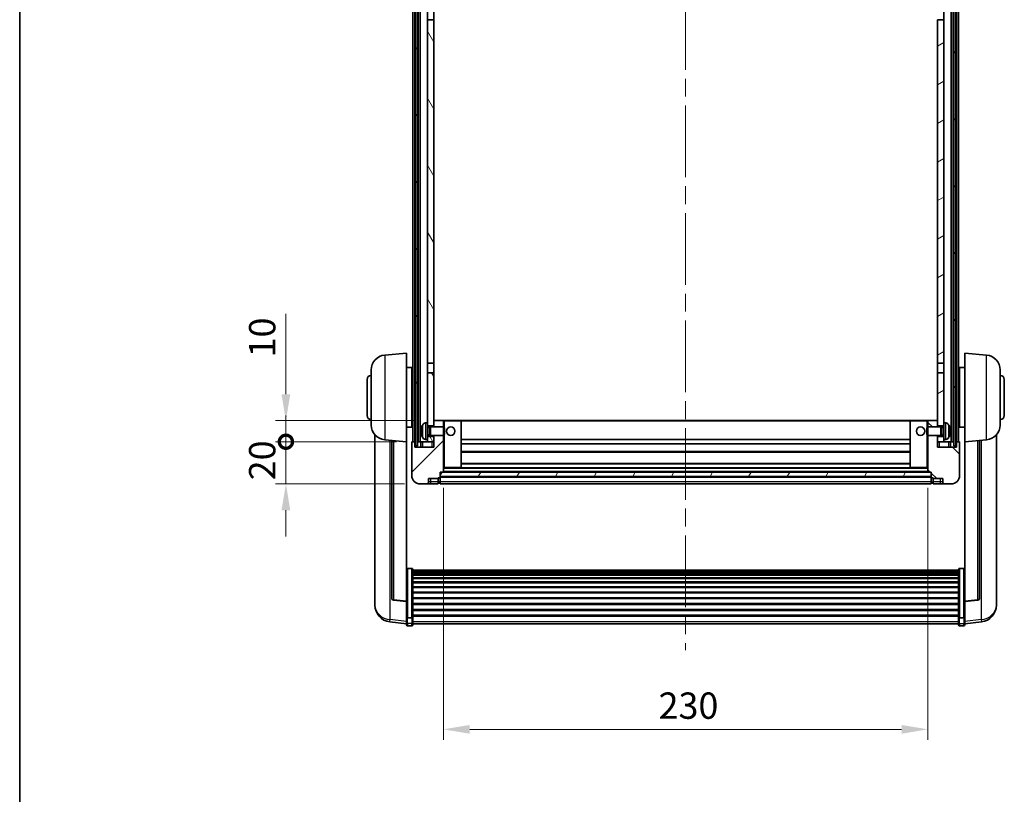
# Model space of a CAD drawing. Units: millimetres. Extents: x 0 to 9845, y 0 to 1686.
# Drawn here: x 2356 to 2823, y 852 to 1219 of the extents above; entities that cross this region are included whole.
import ezdxf

# ---------------------------------------------------------------- set-up
doc = ezdxf.new("R2010")
doc.units = ezdxf.units.MM
doc.header["$LTSCALE"] = 6
doc.linetypes.add('CHAIN', pattern=[0.3543, 0.2362, -0.0295, 0.0591, -0.0295])
doc.layers.get('Defpoints').update_dxf_attribs({"lineweight": 25})
for name, color, linetype, lineweight in [('Border (ISO)', 7, 'Continuous', 35), ('Centerline (ISO)', 131, 'Continuous', 18), ('Dimension (ISO)', 7, 'Continuous', 18), ('Hatch (ISO)', 1, 'Continuous', 18), ('Visible (ISO)', 7, 'Continuous', 35), ('Visible Narrow (ISO)', 7, 'Continuous', 25)]:
    doc.layers.add(name, color=color, linetype=linetype, lineweight=lineweight)
doc.styles.add('Note Text (TK)', font='txt')
doc.dimstyles.new('Default - Method 1b (TK)', dxfattribs={"dimscale": 6, "dimtxt": 2.5, "dimasz": 2.5, "dimexe": 1, "dimexo": 1.5, "dimgap": 1, "dimtad": 1, "dimtoh": 1, "dimrnd": 1e-08, "dimdsep": 46, "dimtxsty": 'Note Text (TK)', "dimcen": 0.09, "dimdle": 5, "dimclrd": 100, "dimclre": 100, "dimclrt": 7, "dimadec": 1, "dimazin": 1, "dimtfac": 1, "dimtmove": 0, "dimatfit": 3, "dimfxl": 1, "dimtolj": 1, "dimlwd": -1, "dimlwe": -1, "dimarcsym": 0})
pattern_1 = [(60, (2283.5, -40), (-13.74815, 7.9375), [])]

# ---------------------------------------------------------------- blocks, each defined once
blk = doc.blocks.new('図面枠 tk図枠')
at = {"layer": 'Border (ISO)'}
blk.add_line((14.5, 289), (14.5, 8), dxfattribs=at)
blk = doc.blocks.new('*D45')
at = {"layer": 'Defpoints', "color": 0}
for p in [(2557.11, 1004.56), (2787.11, 1004.56), (2787.11, 882.39)]:
    blk.add_point(p, dxfattribs=at)
at = {"layer": 'Dimension (ISO)', "color": 100}
for p, q in [((2557.11, 997.06), (2557.11, 877.39)), ((2787.11, 997.06), (2787.11, 877.39)), ((2569.61, 882.39), (2774.61, 882.39))]:
    blk.add_line(p, q, dxfattribs=at)
for points in [[(2569.61, 884.47), (2569.61, 880.31), (2557.11, 882.39)], [(2774.61, 884.47), (2774.61, 880.31), (2787.11, 882.39)]]:
    blk.add_solid(points, dxfattribs=at)
at = {"layer": 'Dimension (ISO)', "color": 7, "insert": (2659.25, 893.64), "char_height": 12.5, "attachment_point": 4, "style": 'Note Text (TK)'}
blk.add_mtext('\\A1;230', dxfattribs=at)
blk = doc.blocks.new('_DotSmall')
at = {"color": 0, "linetype": 'ByBlock', "const_width": 0.5}
blk.add_lwpolyline([(-0.0625, 0, 1), (0.0625, 0, 1)], format="xyb", close=True, dxfattribs=at)
blk = doc.blocks.new('*D58')
at = {"layer": 'Defpoints', "color": 0}
for p in [(2482.36, 1018.86), (2542.36, 1018.86), (2546.11, 998.86)]:
    blk.add_point(p, dxfattribs=at)
at = {"layer": 'Dimension (ISO)', "color": 100}
for p, q in [((2482.36, 1018.86), (2482.36, 1031.36)), ((2534.86, 1018.86), (2477.36, 1018.86)), ((2482.36, 998.86), (2482.36, 1018.86)), ((2538.61, 998.86), (2477.36, 998.86)), ((2482.36, 986.36), (2482.36, 973.86))]:
    blk.add_line(p, q, dxfattribs=at)
blk.add_solid([(2480.28, 986.36), (2484.44, 986.36), (2482.36, 998.86)], dxfattribs=at)
at = {"layer": 'Dimension (ISO)', "color": 100, "xscale": 12.5, "yscale": 12.5, "zscale": 12.5, "rotation": 270}
blk.add_blockref('_DotSmall', (2482.36, 1018.86), dxfattribs=at)
at = {"layer": 'Dimension (ISO)', "color": 7, "insert": (2471.11, 1000.55), "char_height": 12.5, "attachment_point": 4, "rotation": 90, "style": 'Note Text (TK)'}
blk.add_mtext('\\A1;20', dxfattribs=at)
blk = doc.blocks.new('*D59')
at = {"layer": 'Defpoints', "color": 0}
for p in [(2482.36, 1028.86), (2551.71, 1028.86), (2542.36, 1018.86)]:
    blk.add_point(p, dxfattribs=at)
at = {"layer": 'Dimension (ISO)', "color": 100}
for p, q in [((2482.36, 1041.36), (2482.36, 1079.48)), ((2544.21, 1028.86), (2477.36, 1028.86)), ((2482.36, 1018.86), (2482.36, 1028.86)), ((2534.86, 1018.86), (2477.36, 1018.86)), ((2482.36, 1018.86), (2482.36, 1006.36))]:
    blk.add_line(p, q, dxfattribs=at)
blk.add_solid([(2480.28, 1041.36), (2484.44, 1041.36), (2482.36, 1028.86)], dxfattribs=at)
at = {"layer": 'Dimension (ISO)', "color": 100, "xscale": 12.5, "yscale": 12.5, "zscale": 12.5, "rotation": 90}
blk.add_blockref('_DotSmall', (2482.36, 1018.86), dxfattribs=at)
at = {"layer": 'Dimension (ISO)', "color": 7, "insert": (2471.11, 1058.86), "char_height": 12.5, "attachment_point": 4, "rotation": 90, "style": 'Note Text (TK)'}
blk.add_mtext('\\A1;10', dxfattribs=at)

msp = doc.modelspace()

# ---------------------------------------------------------------- hatches: boundary and pattern name
at = {"layer": 'Hatch (ISO)'}
h = msp.add_hatch(dxfattribs=at)
h.set_pattern_fill('ANSI31', color=256, scale=127, angle=14.999978, style=0)
h.set_pattern_definition(pattern_1)
h.paths.add_polyline_path([(2799.3601, 1266.3583), (2799.3601, 1016.8583), (2800.3601, 1016.8583), (2800.3601, 1266.3583)])
h.paths.add_polyline_path([(2543.8601, 1266.3583), (2543.8601, 1016.8583), (2544.8601, 1016.8583), (2544.8601, 1266.3583)])
h = msp.add_hatch(dxfattribs=at)
h.set_pattern_fill('ANSI31', color=256, scale=127, angle=75.000175, style=0)
h.set_pattern_definition([(120.0002, (2283.5, -40), (-13.74813, -7.93754), [])])
h.paths.add_polyline_path([(2549.6101, 1021.3583), (2549.6101, 1019.8583), (2549.6101, 1018.8583), (2552.6101, 1018.8583), (2552.6101, 1021.3583)])
h.paths.add_polyline_path([(2549.6101, 1027.8583), (2549.6101, 1026.3583), (2552.6101, 1026.3583), (2552.6101, 1028.7583), (2552.6101, 1051.6083), (2549.6101, 1051.6083)])
h.paths.add_polyline_path([(2552.6101, 1219.1083), (2549.6101, 1219.1083), (2549.6101, 1056.1083), (2552.6101, 1056.1083)])
h.paths.add_polyline_path([(2549.6101, 1223.6083), (2552.6101, 1223.6083), (2552.6101, 1266.3583), (2549.6101, 1266.3583)])
h = msp.add_hatch(dxfattribs=at)
h.set_pattern_fill('ANSI31', color=256, scale=127, angle=-14.999978, style=0)
h.set_pattern_definition([(30, (2283.5, -40), (-7.9375, 13.74815), [])])
h.paths.add_polyline_path([(2794.6101, 1019.8583), (2794.6101, 1021.3583), (2791.6101, 1021.3583), (2791.6101, 1018.8583), (2794.6101, 1018.8583)])
h.paths.add_polyline_path([(2791.6101, 1223.6083), (2794.6101, 1223.6083), (2794.6101, 1266.3583), (2791.6101, 1266.3583)])
h.paths.add_polyline_path([(2794.6101, 1026.3583), (2794.6101, 1027.8583), (2794.6101, 1051.6083), (2791.6101, 1051.6083), (2791.6101, 1028.7583), (2791.6101, 1026.3583)])
h.paths.add_polyline_path([(2791.6101, 1056.1083), (2794.6101, 1056.1083), (2794.6101, 1219.1083), (2791.6101, 1219.1083)])
h = msp.add_hatch(dxfattribs=at)
h.set_pattern_fill('ANSI31', color=256, scale=127, style=0)
h.set_pattern_definition([(45, (2283.5, -40), (-11.22532, 11.22532), [])])
edge = h.paths.add_edge_path()
edge.add_line((2552.6101, 1021.8583), (2552.6101, 1021.3583))
edge.add_line((2552.6101, 1021.3583), (2552.6101, 1018.8583))
edge.add_line((2552.6101, 1018.8583), (2552.6101, 1016.3583))
edge.add_line((2552.6101, 1016.3583), (2543.6101, 1016.3583))
edge.add_line((2543.6101, 1016.3583), (2543.6101, 1018.8583))
edge.add_line((2543.6101, 1018.8583), (2542.3601, 1018.8583))
edge.add_ellipse((2542.3601, 1018.6083), major_axis=(0, 0.25), ratio=1, start_angle=0, end_angle=90)
edge.add_line((2542.1101, 1018.6083), (2542.1101, 1002.8583))
edge.add_ellipse((2546.1101, 1002.8583), major_axis=(-4, 0), ratio=1, start_angle=0, end_angle=90)
edge.add_line((2546.1101, 998.8583), (2549.1101, 998.8583))
edge.add_ellipse((2549.1101, 999.8583), major_axis=(0, -1), ratio=1, start_angle=0, end_angle=90)
edge.add_line((2550.1101, 999.8583), (2550.1101, 1001.3583))
edge.add_line((2550.1101, 1001.3583), (2554.6101, 1001.3583))
edge.add_line((2554.6101, 1001.3583), (2554.6101, 1001.6583))
edge.add_line((2554.6101, 1001.6583), (2555.3601, 1001.6583))
edge.add_ellipse((2555.3601, 1001.9083), major_axis=(0, -0.25), ratio=1, start_angle=0, end_angle=90)
edge.add_line((2555.6101, 1001.9083), (2555.6101, 1002.3583))
edge.add_line((2555.6101, 1002.3583), (2555.6101, 1004.3583))
edge.add_line((2555.6101, 1004.3583), (2555.6101, 1004.4583))
edge.add_line((2555.6101, 1004.4583), (2557.0101, 1004.4583))
edge.add_ellipse((2557.0101, 1004.5583), major_axis=(0, -0.1), ratio=1, start_angle=0, end_angle=90)
edge.add_line((2557.1101, 1004.5583), (2557.1101, 1021.8583))
edge.add_line((2557.1101, 1021.8583), (2552.6101, 1021.8583))
edge = h.paths.add_edge_path()
edge.add_ellipse((2552.7101, 1028.7583), major_axis=(0, 0.1), ratio=1, start_angle=0, end_angle=90)
edge.add_line((2552.6101, 1028.7583), (2552.6101, 1026.3583))
edge.add_line((2552.6101, 1026.3583), (2552.6101, 1025.8583))
edge.add_line((2552.6101, 1025.8583), (2557.1101, 1025.8583))
edge.add_line((2557.1101, 1025.8583), (2557.1101, 1028.7583))
edge.add_ellipse((2557.0101, 1028.7583), major_axis=(0.1, 0), ratio=1, start_angle=0, end_angle=90)
edge.add_line((2557.0101, 1028.8583), (2552.7101, 1028.8583))
h = msp.add_hatch(dxfattribs=at)
h.set_pattern_fill('ANSI31', color=256, scale=127, angle=90.00021, style=0)
h.set_pattern_definition([(135.0002, (2283.5, -40), (-11.22528, -11.22536), [])])
edge = h.paths.add_edge_path()
edge.add_line((2787.1101, 1021.8583), (2787.1101, 1004.5583))
edge.add_ellipse((2787.2101, 1004.5583), major_axis=(-0.1, 0), ratio=1, start_angle=0, end_angle=90)
edge.add_line((2787.2101, 1004.4583), (2788.6101, 1004.4583))
edge.add_line((2788.6101, 1004.4583), (2788.6101, 1004.3583))
edge.add_line((2788.6101, 1004.3583), (2788.6101, 1002.3583))
edge.add_line((2788.6101, 1002.3583), (2788.6101, 1001.9083))
edge.add_ellipse((2788.8601, 1001.9083), major_axis=(-0.25, 0), ratio=1, start_angle=0, end_angle=90)
edge.add_line((2788.8601, 1001.6583), (2789.6101, 1001.6583))
edge.add_line((2789.6101, 1001.6583), (2789.6101, 1001.3583))
edge.add_line((2789.6101, 1001.3583), (2794.1101, 1001.3583))
edge.add_line((2794.1101, 1001.3583), (2794.1101, 999.8583))
edge.add_ellipse((2795.1101, 999.8583), major_axis=(-1, 0), ratio=1, start_angle=0, end_angle=90)
edge.add_line((2795.1101, 998.8583), (2798.1101, 998.8583))
edge.add_ellipse((2798.1101, 1002.8583), major_axis=(0, -4), ratio=1, start_angle=0, end_angle=90)
edge.add_line((2802.1101, 1002.8583), (2802.1101, 1018.6083))
edge.add_ellipse((2801.8601, 1018.6083), major_axis=(0.25, 0), ratio=1, start_angle=0, end_angle=90)
edge.add_line((2801.8601, 1018.8583), (2800.6101, 1018.8583))
edge.add_line((2800.6101, 1018.8583), (2800.6101, 1016.3583))
edge.add_line((2800.6101, 1016.3583), (2791.6101, 1016.3583))
edge.add_line((2791.6101, 1016.3583), (2791.6101, 1018.8583))
edge.add_line((2791.6101, 1018.8583), (2791.6101, 1021.3583))
edge.add_line((2791.6101, 1021.3583), (2791.6101, 1021.8583))
edge.add_line((2791.6101, 1021.8583), (2787.1101, 1021.8583))
edge = h.paths.add_edge_path()
edge.add_ellipse((2791.5101, 1028.7583), major_axis=(0.1, 0), ratio=1, start_angle=0, end_angle=90)
edge.add_line((2791.5101, 1028.8583), (2787.2101, 1028.8583))
edge.add_ellipse((2787.2101, 1028.7583), major_axis=(0, 0.1), ratio=1, start_angle=0, end_angle=90)
edge.add_line((2787.1101, 1028.7583), (2787.1101, 1025.8583))
edge.add_line((2787.1101, 1025.8583), (2791.6101, 1025.8583))
edge.add_line((2791.6101, 1025.8583), (2791.6101, 1026.3583))
edge.add_line((2791.6101, 1026.3583), (2791.6101, 1028.7583))
h = msp.add_hatch(dxfattribs=at)
h.set_pattern_fill('ANSI31', color=256, scale=127, angle=14.999978, style=0)
h.set_pattern_definition(pattern_1)
h.paths.add_polyline_path([(2555.6101, 1004.3583), (2555.6101, 1002.3583), (2788.6101, 1002.3583), (2788.6101, 1004.3583)])

# ---------------------------------------------------------------- linework, layer by layer
at = {"layer": 'Centerline (ISO)', "linetype": 'CHAIN', "ltscale": 23.990969}
msp.add_line((2672.1101, 1280.3583), (2672.1101, 919.9612), dxfattribs=at)
at = {"layer": 'Visible (ISO)'}
for p, q in [((2542.6101, 1018.8583), (2542.6101, 1266.3583)), ((2543.6101, 1018.8583), (2543.6101, 1266.3583)), ((2543.8601, 1266.3583), (2543.8601, 1016.8583)), ((2544.8601, 1016.8583), (2544.8601, 1266.3583)), ((2545.1101, 1018.8583), (2545.1101, 1266.3583)), ((2546.1101, 1018.8583), (2546.1101, 1266.3583)), ((2798.1101, 1018.8583), (2798.1101, 1266.3583)), ((2799.1101, 1018.8583), (2799.1101, 1266.3583)), ((2799.3601, 1266.3583), (2799.3601, 1016.8583)), ((2800.3601, 1016.8583), (2800.3601, 1266.3583)), ((2800.6101, 1018.8583), (2800.6101, 1266.3583)), ((2801.6101, 1018.8583), (2801.6101, 1266.3583)), ((2549.6101, 1219.1083), (2549.6101, 1223.6083)), ((2552.6101, 1223.6083), (2552.6101, 1219.1083)), ((2794.6101, 1223.6083), (2794.6101, 1219.1083)), ((2552.6101, 1219.1083), (2549.6101, 1219.1083)), ((2549.6101, 1219.1083), (2549.6101, 1056.1083)), ((2552.6101, 1056.1083), (2552.6101, 1219.1083)), ((2794.6101, 1219.1083), (2791.6101, 1219.1083)), ((2791.6101, 1219.1083), (2791.6101, 1056.1083)), ((2794.6101, 1056.1083), (2794.6101, 1219.1083)), ((2529.25, 1059.9519), (2539.6101, 1060.8583)), ((2539.6101, 1060.8583), (2539.6101, 1018.8583)), ((2804.6101, 1018.8583), (2804.6101, 1060.8583)), ((2814.9702, 1059.9519), (2804.6101, 1060.8583)), ((2522.8601, 1026.738), (2522.8601, 1052.9785)), ((2539.6101, 1054.0083), (2542.1101, 1054.0083)), ((2542.1101, 1025.7083), (2542.1101, 1054.0083)), ((2542.1101, 1052.3583), (2542.6101, 1052.3583)), ((2549.6101, 1056.1083), (2552.6101, 1056.1083)), ((2549.6101, 1051.6083), (2549.6101, 1056.1083)), ((2552.6101, 1051.6083), (2549.6101, 1051.6083)), ((2549.6101, 1051.6083), (2549.6101, 1027.8583)), ((2552.6101, 1056.1083), (2552.6101, 1051.6083)), ((2552.6101, 1026.3583), (2552.6101, 1051.6083)), ((2791.6101, 1056.1083), (2794.6101, 1056.1083)), ((2791.6101, 1051.6083), (2791.6101, 1056.1083)), ((2794.6101, 1051.6083), (2791.6101, 1051.6083)), ((2791.6101, 1051.6083), (2791.6101, 1026.3583)), ((2794.6101, 1056.1083), (2794.6101, 1051.6083)), ((2794.6101, 1027.8583), (2794.6101, 1051.6083)), ((2802.1101, 1052.3583), (2801.6101, 1052.3583)), ((2802.1101, 1054.0083), (2802.1101, 1025.7083)), ((2804.6101, 1054.0083), (2802.1101, 1054.0083)), ((2821.3601, 1052.9785), (2821.3601, 1026.738)), ((2520.8601, 1031.3583), (2520.8601, 1048.3583)), ((2542.1101, 1047.3583), (2542.6101, 1047.3583)), ((2802.1101, 1047.3583), (2801.6101, 1047.3583)), ((2823.3601, 1048.3583), (2823.3601, 1031.3583)), ((2542.1101, 1032.3583), (2542.6101, 1032.3583)), ((2552.7101, 1028.8583), (2552.6101, 1028.8583)), ((2552.6101, 1028.7583), (2552.6101, 1025.8583)), ((2557.0101, 1028.8583), (2552.7101, 1028.8583)), ((2557.6101, 1028.8583), (2557.0101, 1028.8583)), ((2557.1101, 1025.8583), (2557.1101, 1028.7583)), ((2565.5101, 1028.8583), (2557.6101, 1028.8583)), ((2778.7101, 1028.8583), (2565.5101, 1028.8583)), ((2565.6101, 1006.5583), (2565.6101, 1028.7583)), ((2778.6101, 1028.7583), (2778.6101, 1006.5583)), ((2786.6101, 1028.8583), (2778.7101, 1028.8583)), ((2787.2101, 1028.8583), (2786.6101, 1028.8583)), ((2787.1101, 1028.7583), (2787.1101, 1025.8583)), ((2791.5101, 1028.8583), (2787.2101, 1028.8583)), ((2791.6101, 1028.8583), (2791.5101, 1028.8583)), ((2791.6101, 1025.8583), (2791.6101, 1028.7583)), ((2802.1101, 1032.3583), (2801.6101, 1032.3583)), ((2539.6101, 1025.7083), (2542.1101, 1025.7083)), ((2542.1101, 1027.3583), (2542.6101, 1027.3583)), ((2546.8961, 1024.1406), (2546.8961, 1023.576)), ((2548.5511, 1027.7656), (2549.6101, 1027.8583)), ((2549.6101, 1019.8583), (2549.6101, 1027.8583)), ((2549.6101, 1026.3583), (2552.6101, 1026.3583)), ((2549.6101, 1025.6435), (2550.5806, 1025.6435)), ((2550.5806, 1025.6435), (2551.0101, 1025.8583)), ((2550.5806, 1022.073), (2550.5806, 1025.6435)), ((2551.0101, 1021.8583), (2551.0101, 1025.8583)), ((2551.0101, 1025.8583), (2557.1805, 1025.8583)), ((2557.1805, 1021.8583), (2557.1805, 1025.8583)), ((2557.6101, 1025.4289), (2557.1805, 1025.8583)), ((2557.6101, 1025.4289), (2557.6101, 1022.2877)), ((2786.6101, 1025.4289), (2787.0396, 1025.8583)), ((2786.6101, 1022.2877), (2786.6101, 1025.4289)), ((2787.0396, 1025.8583), (2787.0396, 1021.8583)), ((2793.2101, 1025.8583), (2787.0396, 1025.8583)), ((2791.6101, 1026.3583), (2794.6101, 1026.3583)), ((2793.2101, 1025.8583), (2793.2101, 1021.8583)), ((2793.6395, 1025.6435), (2793.2101, 1025.8583)), ((2793.6395, 1025.6435), (2793.6395, 1022.073)), ((2794.6101, 1025.6435), (2793.6395, 1025.6435)), ((2794.6101, 1027.8583), (2794.6101, 1019.8583)), ((2795.669, 1027.7656), (2794.6101, 1027.8583)), ((2797.3241, 1023.576), (2797.3241, 1024.1406)), ((2802.1101, 1027.3583), (2801.6101, 1027.3583)), ((2804.6101, 1025.7083), (2802.1101, 1025.7083)), ((2524.6101, 1022.108), (2524.6101, 944.1605)), ((2529.25, 1019.7647), (2539.6101, 1018.8583)), ((2532.6101, 1019.4707), (2532.6101, 944.7341)), ((2539.6101, 943.1434), (2539.6101, 1018.8583)), ((2543.6101, 1018.8583), (2542.3601, 1018.8583)), ((2543.6101, 1016.3583), (2543.6101, 1018.8583)), ((2543.8601, 1018.8583), (2543.6101, 1018.8583)), ((2545.1101, 1018.8583), (2544.8601, 1018.8583)), ((2546.1101, 1018.8583), (2545.1101, 1018.8583)), ((2549.6101, 1018.8583), (2546.1101, 1018.8583)), ((2546.3601, 1018.8583), (2546.3601, 1016.3583)), ((2548.5511, 1019.9509), (2549.6101, 1019.8583)), ((2549.6101, 1022.073), (2550.5806, 1022.073)), ((2552.6101, 1021.3583), (2549.6101, 1021.3583)), ((2549.6101, 1019.8583), (2549.6101, 1018.8583)), ((2549.6101, 1018.8583), (2552.6101, 1018.8583)), ((2550.5806, 1022.073), (2551.0101, 1021.8583)), ((2551.0101, 1021.8583), (2557.1805, 1021.8583)), ((2552.6101, 1021.8583), (2552.6101, 1016.3583)), ((2552.6101, 1018.8583), (2552.6101, 1021.3583)), ((2557.1101, 1004.5583), (2557.1101, 1021.8583)), ((2557.6101, 1022.2877), (2557.1805, 1021.8583)), ((2778.6101, 1019.8583), (2565.6101, 1019.8583)), ((2786.6101, 1022.2877), (2787.0396, 1021.8583)), ((2793.2101, 1021.8583), (2787.0396, 1021.8583)), ((2787.1101, 1021.8583), (2787.1101, 1004.5583)), ((2791.6101, 1016.3583), (2791.6101, 1021.8583)), ((2794.6101, 1021.3583), (2791.6101, 1021.3583)), ((2791.6101, 1021.3583), (2791.6101, 1018.8583)), ((2791.6101, 1018.8583), (2794.6101, 1018.8583)), ((2793.6395, 1022.073), (2793.2101, 1021.8583)), ((2794.6101, 1022.073), (2793.6395, 1022.073)), ((2795.669, 1019.9509), (2794.6101, 1019.8583)), ((2794.6101, 1018.8583), (2794.6101, 1019.8583)), ((2798.1101, 1018.8583), (2794.6101, 1018.8583)), ((2797.8601, 1016.3583), (2797.8601, 1018.8583)), ((2799.1101, 1018.8583), (2798.1101, 1018.8583)), ((2799.3601, 1018.8583), (2799.1101, 1018.8583)), ((2800.6101, 1018.8583), (2800.3601, 1018.8583)), ((2801.8601, 1018.8583), (2800.6101, 1018.8583)), ((2800.6101, 1018.8583), (2800.6101, 1016.3583)), ((2814.9702, 1019.7647), (2804.6101, 1018.8583)), ((2804.6101, 1018.8583), (2804.6101, 943.1434)), ((2811.6101, 944.7341), (2811.6101, 1019.4707)), ((2819.6101, 944.1605), (2819.6101, 1022.108)), ((2542.1101, 1018.6083), (2542.1101, 1002.8583)), ((2552.6101, 1016.3583), (2543.6101, 1016.3583)), ((2543.8601, 1016.8583), (2544.8601, 1016.8583)), ((2778.6101, 1017.8583), (2565.6101, 1017.8583)), ((2800.6101, 1016.3583), (2791.6101, 1016.3583)), ((2799.3601, 1016.8583), (2800.3601, 1016.8583)), ((2802.1101, 1002.8583), (2802.1101, 1018.6083)), ((2778.6101, 1013.8583), (2565.6101, 1013.8583)), ((2557.1101, 1006.4583), (2557.6101, 1006.4583)), ((2557.6101, 1006.4583), (2565.5101, 1006.4583)), ((2778.7101, 1006.4583), (2565.5101, 1006.4583)), ((2778.6101, 1008.4583), (2565.6101, 1008.4583)), ((2778.7101, 1006.4583), (2786.6101, 1006.4583)), ((2786.6101, 1006.4583), (2787.1101, 1006.4583)), ((2550.1101, 999.8583), (2550.1101, 1001.3583)), ((2550.1101, 1001.3583), (2554.6101, 1001.3583)), ((2554.6101, 1001.3583), (2554.6101, 1001.6583)), ((2554.6101, 1001.6583), (2555.3601, 1001.6583)), ((2554.6101, 999.8583), (2554.6101, 1001.3583)), ((2555.6101, 1001.9083), (2555.6101, 1004.4583)), ((2555.6101, 1004.4583), (2557.0101, 1004.4583)), ((2555.6101, 1004.3583), (2555.6101, 1002.3583)), ((2788.6101, 1004.3583), (2555.6101, 1004.3583)), ((2555.6101, 1002.3583), (2788.6101, 1002.3583)), ((2788.6101, 1002.2583), (2555.6101, 1002.2583)), ((2555.6101, 1001.9083), (2555.6101, 999.8583)), ((2787.2101, 1004.4583), (2557.0101, 1004.4583)), ((2787.2101, 1004.4583), (2788.6101, 1004.4583)), ((2788.6101, 1004.4583), (2788.6101, 1001.9083)), ((2788.6101, 1002.3583), (2788.6101, 1004.3583)), ((2788.6101, 999.8583), (2788.6101, 1001.9083)), ((2788.8601, 1001.6583), (2789.6101, 1001.6583)), ((2789.6101, 1001.6583), (2789.6101, 1001.3583)), ((2789.6101, 1001.3583), (2794.1101, 1001.3583)), ((2789.6101, 1001.3583), (2789.6101, 999.8583)), ((2794.1101, 1001.3583), (2794.1101, 999.8583)), ((2546.1101, 998.8583), (2549.1101, 998.8583)), ((2549.1101, 998.8583), (2551.1101, 998.8583)), ((2551.1101, 998.8583), (2554.6101, 998.8583)), ((2554.6101, 999.8583), (2554.6101, 998.8583)), ((2555.3601, 999.1583), (2554.6101, 999.1583)), ((2555.6101, 998.8583), (2555.6101, 999.8583)), ((2788.6101, 998.8583), (2555.6101, 998.8583)), ((2788.6101, 999.8583), (2788.6101, 998.8583)), ((2788.8601, 999.1583), (2789.6101, 999.1583)), ((2789.6101, 998.8583), (2789.6101, 999.8583)), ((2789.6101, 998.8583), (2793.1101, 998.8583)), ((2793.1101, 998.8583), (2795.1101, 998.8583)), ((2795.1101, 998.8583), (2798.1101, 998.8583)), ((2542.1101, 958.7221), (2540.1101, 958.7221)), ((2542.6101, 958.2034), (2542.6101, 935.6868)), ((2801.6101, 935.6868), (2801.6101, 958.2034)), ((2802.1101, 958.7221), (2804.1101, 958.7221)), ((2542.6101, 957.8549), (2801.6101, 957.8549)), ((2542.6101, 957.5833), (2801.6101, 957.5833)), ((2542.6101, 957.1322), (2801.6101, 957.1322)), ((2542.6101, 956.8219), (2801.6101, 956.8219)), ((2542.6101, 955.952), (2801.6101, 955.952)), ((2542.6101, 955.6056), (2801.6101, 955.6056)), ((2542.6101, 954.3503), (2801.6101, 954.3503)), ((2542.6101, 953.9712), (2801.6101, 953.9712)), ((2542.6101, 952.3757), (2801.6101, 952.3757)), ((2542.6101, 951.9685), (2801.6101, 951.9685)), ((2542.6101, 950.0883), (2801.6101, 950.0883)), ((2542.6101, 949.6583), (2801.6101, 949.6583)), ((2542.6101, 947.5574), (2801.6101, 947.5574)), ((2542.6101, 947.1108), (2801.6101, 947.1108)), ((2542.6101, 944.8601), (2801.6101, 944.8601)), ((2542.6101, 944.4033), (2801.6101, 944.4033)), ((2524.6101, 942.3756), (2524.6101, 943.134)), ((2524.6101, 942.3756), (2524.6101, 941.3395)), ((2539.6101, 943.0173), (2533.4926, 943.7411)), ((2539.6101, 943.1434), (2539.6101, 943.0173)), ((2539.6101, 943.0173), (2539.6101, 936.4234)), ((2542.6101, 942.0783), (2801.6101, 942.0783)), ((2542.6101, 941.6183), (2801.6101, 941.6183)), ((2804.6101, 943.0173), (2810.7275, 943.7411)), ((2804.6101, 943.0173), (2804.6101, 943.1434)), ((2804.6101, 936.4234), (2804.6101, 943.0173)), ((2819.6101, 943.134), (2819.6101, 942.3756)), ((2819.6101, 941.3395), (2819.6101, 942.3756)), ((2539.6101, 935.6868), (2539.6101, 936.4234)), ((2539.6101, 935.6868), (2539.6101, 933.1)), ((2542.1101, 935.3394), (2540.1101, 935.3394)), ((2542.6101, 939.2932), (2801.6101, 939.2932)), ((2542.6101, 938.8364), (2801.6101, 938.8364)), ((2542.6101, 936.5858), (2801.6101, 936.5858)), ((2542.6101, 936.1564), (2801.6101, 936.1564)), ((2542.6101, 933.1), (2542.6101, 935.6868)), ((2801.6101, 935.6868), (2801.6101, 933.1)), ((2802.1101, 935.3394), (2804.1101, 935.3394)), ((2804.6101, 936.4234), (2804.6101, 935.6868)), ((2804.6101, 933.1), (2804.6101, 935.6868)), ((2539.6101, 932.446), (2531.6607, 933.396)), ((2539.6101, 931.9612), (2539.6101, 933.1)), ((2542.1101, 931.4612), (2540.1101, 931.4612)), ((2542.6101, 933.1), (2542.6101, 931.9612)), ((2542.6101, 932.4612), (2801.6101, 932.4612)), ((2801.6101, 931.9612), (2801.6101, 933.1)), ((2802.1101, 931.4612), (2804.1101, 931.4612)), ((2804.6101, 932.446), (2812.5594, 933.396)), ((2804.6101, 933.1), (2804.6101, 931.9612))]:
    msp.add_line(p, q, dxfattribs=at)
for centre in [(2560.6101, 1023.8583), (2783.6101, 1023.8583)]:
    msp.add_circle(centre, 2, dxfattribs=at)
for centre, radius, start, end in [((2529.8601, 1052.9785), 7, 95, 180), ((2814.3601, 1052.9785), 7, 0, 85), ((2522.8601, 1048.3583), 2, 90, 180), ((2821.3601, 1048.3583), 2, 0, 90), ((2522.8601, 1031.3583), 2, 180, 270), ((2552.7101, 1028.7583), 0.1, 90, 180), ((2557.0101, 1028.7583), 0.1, 0, 90), ((2565.5101, 1028.7583), 0.1, 0, 90), ((2778.7101, 1028.7583), 0.1, 90, 180), ((2787.2101, 1028.7583), 0.1, 90, 180), ((2791.5101, 1028.7583), 0.1, 0, 90), ((2821.3601, 1031.3583), 2, 270, 0), ((2529.8601, 1026.738), 7, 180, 265), ((2547.0207, 1026.0429), 0.1246, 159.960393, 178.185174), ((2553.0101, 1023.8583), 6.5, 151.827266, 159.960393), ((2548.6906, 1026.1717), 1.6, 95, 151.827266), ((2795.5296, 1026.1717), 1.6, 28.172734, 85), ((2791.2101, 1023.8583), 6.5, 20.039607, 28.172734), ((2797.1995, 1026.0429), 0.1246, 1.814826, 20.039607), ((2814.3601, 1026.738), 7, 275, 0), ((2542.3601, 1018.6083), 0.25, 90, 180), ((2547.0207, 1021.6736), 0.1246, 181.814826, 200.039607), ((2553.0101, 1023.8583), 6.5, 200.039607, 208.172734), ((2548.6906, 1021.5448), 1.6, 208.172734, 265), ((2795.5296, 1021.5448), 1.6, 275, 331.827266), ((2791.2101, 1023.8583), 6.5, 331.827266, 339.960393), ((2797.1995, 1021.6736), 0.1246, 339.960393, 358.185174), ((2801.8601, 1018.6083), 0.25, 0, 90), ((2565.5101, 1006.5583), 0.1, 270, 0), ((2778.7101, 1006.5583), 0.1, 180, 270), ((2546.1101, 1002.8583), 4, 180, 270), ((2555.3601, 1001.9083), 0.25, 270, 0), ((2557.0101, 1004.5583), 0.1, 270, 0), ((2787.2101, 1004.5583), 0.1, 180, 270), ((2788.8601, 1001.9083), 0.25, 180, 270), ((2798.1101, 1002.8583), 4, 270, 0), ((2549.1101, 999.8583), 1, 270, 0), ((2555.3601, 999.4083), 0.25, 270, 0), ((2788.8601, 999.4083), 0.25, 180, 270), ((2795.1101, 999.8583), 1, 180, 270), ((2533.6101, 944.7341), 1, 180, 263.253093), ((2810.6101, 944.7341), 1, 276.746907, 0), ((2532.6101, 941.3395), 8, 180, 263.184806), ((2811.6101, 941.3395), 8, 276.815194, 0), ((2540.1101, 931.9612), 0.5, 180, 270), ((2542.1101, 931.9612), 0.5, 270, 0), ((2802.1101, 931.9612), 0.5, 180, 270), ((2804.1101, 931.9612), 0.5, 270, 0)]:
    msp.add_arc(centre, radius, start, end, dxfattribs=at)
for centre, major_axis, ratio, start_param, end_param in [((2552.9978, 1023.8511), (-3.2829, 5.6083), 0.99488747, 0.69485901, 0.93384331), ((2552.9978, 1023.7187), (-6.4737, 0.5671), 0.05101764, 0.10959827, 0.34858257), ((2552.9978, 1023.9979), (-6.4737, -0.5671), 0.05101764, 5.93460274, 6.17358703), ((2791.2223, 1023.8511), (-3.2829, -5.6083), 0.99488747, 2.20774935, 2.44673364), ((2791.2223, 1023.7187), (6.4737, 0.5671), 0.05101764, 5.93460274, 6.17358703), ((2791.2223, 1023.9979), (6.4737, -0.5671), 0.05101764, 0.10959827, 0.34858257), ((2552.9978, 1023.8654), (3.2829, 5.6083), 0.99488747, 2.20774935, 2.44673364), ((2791.2223, 1023.8654), (3.2829, -5.6083), 0.99488747, 0.69485901, 0.93384331)]:
    msp.add_ellipse(centre, major_axis=major_axis, ratio=ratio, start_param=start_param, end_param=end_param, dxfattribs=at)
for points, knots in [([(2546.5598, 1024.2462), (2546.5555, 1024.2487), (2546.5518, 1024.2596), (2546.5471, 1024.2978), (2546.5462, 1024.3253), (2546.5469, 1024.3872), (2546.5485, 1024.4257), (2546.5537, 1024.4978), (2546.5565, 1024.5298), (2546.5598, 1024.561)], [0, 0, 0, 0, 0.0125039067, 0.0125039067, 0.0250078135, 0.0250078135, 0.0375277995, 0.0375277995, 0.0466766392, 0.0466766392, 0.0466766392, 0.0466766392]), ([(2797.6603, 1024.561), (2797.6647, 1024.5196), (2797.6684, 1024.4759), (2797.673, 1024.3962), (2797.6739, 1024.3602), (2797.6733, 1024.3043), (2797.6716, 1024.2806), (2797.6665, 1024.2546), (2797.6636, 1024.2481), (2797.6603, 1024.2462)], [0, 0, 0, 0, 0.0124997785, 0.0124997785, 0.0249995571, 0.0249995571, 0.0375236714, 0.0375236714, 0.0466766062, 0.0466766062, 0.0466766062, 0.0466766062]), ([(2546.5598, 1023.1556), (2546.5555, 1023.1969), (2546.5518, 1023.2407), (2546.5471, 1023.3204), (2546.5462, 1023.3563), (2546.5469, 1023.4123), (2546.5485, 1023.436), (2546.5537, 1023.462), (2546.5565, 1023.4684), (2546.5598, 1023.4703)], [0, 0, 0, 0, 0.0124997785, 0.0124997785, 0.0249995571, 0.0249995571, 0.0375236714, 0.0375236714, 0.0466766062, 0.0466766062, 0.0466766062, 0.0466766062]), ([(2797.6603, 1023.4703), (2797.6647, 1023.4678), (2797.6684, 1023.457), (2797.673, 1023.4187), (2797.6739, 1023.3913), (2797.6733, 1023.3294), (2797.6716, 1023.2908), (2797.6665, 1023.2188), (2797.6636, 1023.1868), (2797.6603, 1023.1556)], [0, 0, 0, 0, 0.0125039067, 0.0125039067, 0.0250078135, 0.0250078135, 0.0375277995, 0.0375277995, 0.0466766392, 0.0466766392, 0.0466766392, 0.0466766392]), ([(2539.6101, 958.2034), (2539.6101, 958.2045), (2539.6101, 958.2056), (2539.6103, 958.2442), (2539.6144, 958.2817), (2539.6304, 958.3548), (2539.6422, 958.3904), (2539.685, 958.4848), (2539.7236, 958.5396), (2539.8175, 958.629), (2539.871, 958.6637), (2539.9871, 958.7102), (2540.0482, 958.7221), (2540.1101, 958.7221)], [-0.0809227639, -0.0809227639, -0.0809227639, -0.0809227639, -0.0805886357, -0.0805886357, -0.0691479127, -0.0691479127, -0.0577655589, -0.0577655589, -0.0376220805, -0.0376220805, -0.0185556094, -0.0185556094, 0, 0, 0, 0]), ([(2542.1101, 958.7221), (2542.1719, 958.7221), (2542.233, 958.7102), (2542.3491, 958.6637), (2542.4026, 958.629), (2542.4965, 958.5396), (2542.5351, 958.4848), (2542.5779, 958.3904), (2542.5897, 958.3548), (2542.6057, 958.2817), (2542.6098, 958.2442), (2542.6101, 958.2056), (2542.6101, 958.2045), (2542.6101, 958.2034)], [-0.0807455701, -0.0807455701, -0.0807455701, -0.0807455701, -0.0621538264, -0.0621538264, -0.0430502261, -0.0430502261, -0.0228675214, -0.0228675214, -0.011463002, -0.011463002, 0, 0, 0.0003347789, 0.0003347789, 0.0003347789, 0.0003347789]), ([(2801.6101, 958.2034), (2801.6101, 958.2045), (2801.6101, 958.2056), (2801.6103, 958.2442), (2801.6144, 958.2817), (2801.6304, 958.3548), (2801.6422, 958.3904), (2801.685, 958.4848), (2801.7236, 958.5396), (2801.8175, 958.629), (2801.871, 958.6637), (2801.9871, 958.7102), (2802.0482, 958.7221), (2802.1101, 958.7221)], [-0.0809227639, -0.0809227639, -0.0809227639, -0.0809227639, -0.0805886357, -0.0805886357, -0.0691479127, -0.0691479127, -0.0577655589, -0.0577655589, -0.0376220805, -0.0376220805, -0.0185556094, -0.0185556094, 0, 0, 0, 0]), ([(2804.6101, 958.2034), (2804.6101, 958.2045), (2804.6101, 958.2056), (2804.6098, 958.2442), (2804.6057, 958.2817), (2804.5897, 958.3548), (2804.5779, 958.3904), (2804.5351, 958.4848), (2804.4965, 958.5396), (2804.4026, 958.629), (2804.3491, 958.6637), (2804.233, 958.7102), (2804.1719, 958.7221), (2804.1101, 958.7221)], [-0.0003347789, -0.0003347789, -0.0003347789, -0.0003347789, 0, 0, 0.011463002, 0.011463002, 0.0228675214, 0.0228675214, 0.0430502261, 0.0430502261, 0.0621538264, 0.0621538264, 0.0807455701, 0.0807455701, 0.0807455701, 0.0807455701]), ([(2524.6101, 944.1605), (2524.6101, 944.0835), (2524.6104, 944.0081), (2524.6134, 943.5227), (2524.6197, 943.1763), (2524.6197, 942.6791), (2524.6134, 942.4931), (2524.6104, 942.3957), (2524.6101, 942.384), (2524.6101, 942.3756)], [4.535339596, 4.535339596, 4.535339596, 4.535339596, 4.561894963, 4.561894963, 4.711051305, 4.711051305, 4.860207647, 4.860207647, 4.886763014, 4.886763014, 4.886763014, 4.886763014]), ([(2819.6101, 942.3756), (2819.6101, 942.384), (2819.6098, 942.3957), (2819.6067, 942.4931), (2819.6004, 942.6791), (2819.6004, 943.1763), (2819.6067, 943.5227), (2819.6098, 944.0081), (2819.6101, 944.0835), (2819.6101, 944.1605)], [4.535339596, 4.535339596, 4.535339596, 4.535339596, 4.561894963, 4.561894963, 4.711051305, 4.711051305, 4.860207647, 4.860207647, 4.886763014, 4.886763014, 4.886763014, 4.886763014]), ([(2524.6101, 943.134), (2524.6101, 943.1883), (2524.6104, 943.2452), (2524.6116, 943.3983), (2524.6126, 943.4984), (2524.6137, 943.6035)], [4.5353395957, 4.5353395957, 4.5353395957, 4.5353395957, 4.5618949629, 4.5618949629, 4.6038245845, 4.6038245845, 4.6038245845, 4.6038245845]), ([(2819.6064, 943.6035), (2819.6075, 943.4984), (2819.6086, 943.3983), (2819.6098, 943.2452), (2819.6101, 943.1883), (2819.6101, 943.134)], [4.818278025, 4.818278025, 4.818278025, 4.818278025, 4.8602076466, 4.8602076466, 4.8867630138, 4.8867630138, 4.8867630138, 4.8867630138]), ([(2539.6101, 935.6868), (2539.6101, 935.686), (2539.6101, 935.6853), (2539.6103, 935.6595), (2539.6144, 935.6345), (2539.6304, 935.5856), (2539.6422, 935.5618), (2539.685, 935.4986), (2539.7236, 935.4619), (2539.8175, 935.4019), (2539.871, 935.3786), (2539.9871, 935.3474), (2540.0482, 935.3394), (2540.1101, 935.3394)], [-0.0003347789, -0.0003347789, -0.0003347789, -0.0003347789, 0, 0, 0.011463002, 0.011463002, 0.0228675214, 0.0228675214, 0.0430502261, 0.0430502261, 0.0621538264, 0.0621538264, 0.0807455701, 0.0807455701, 0.0807455701, 0.0807455701]), ([(2542.6101, 935.6868), (2542.6101, 935.686), (2542.6101, 935.6853), (2542.6098, 935.6595), (2542.6057, 935.6345), (2542.5897, 935.5856), (2542.5779, 935.5618), (2542.5351, 935.4986), (2542.4965, 935.4619), (2542.4026, 935.4019), (2542.3491, 935.3786), (2542.233, 935.3474), (2542.1719, 935.3394), (2542.1101, 935.3394)], [-0.0809227639, -0.0809227639, -0.0809227639, -0.0809227639, -0.0805886357, -0.0805886357, -0.0691479127, -0.0691479127, -0.0577655589, -0.0577655589, -0.0376220805, -0.0376220805, -0.0185556094, -0.0185556094, 0, 0, 0, 0]), ([(2802.1101, 935.3394), (2802.0482, 935.3394), (2801.9871, 935.3474), (2801.871, 935.3786), (2801.8175, 935.4019), (2801.7236, 935.4619), (2801.685, 935.4986), (2801.6422, 935.5618), (2801.6304, 935.5856), (2801.6144, 935.6345), (2801.6103, 935.6595), (2801.6101, 935.6853), (2801.6101, 935.686), (2801.6101, 935.6868)], [-0.0807455701, -0.0807455701, -0.0807455701, -0.0807455701, -0.0621538264, -0.0621538264, -0.0430502261, -0.0430502261, -0.0228675214, -0.0228675214, -0.011463002, -0.011463002, 0, 0, 0.0003347789, 0.0003347789, 0.0003347789, 0.0003347789]), ([(2804.6101, 935.6868), (2804.6101, 935.686), (2804.6101, 935.6853), (2804.6098, 935.6595), (2804.6057, 935.6345), (2804.5897, 935.5856), (2804.5779, 935.5618), (2804.5351, 935.4986), (2804.4965, 935.4619), (2804.4026, 935.4019), (2804.3491, 935.3786), (2804.233, 935.3474), (2804.1719, 935.3394), (2804.1101, 935.3394)], [-0.0809227639, -0.0809227639, -0.0809227639, -0.0809227639, -0.0805886357, -0.0805886357, -0.0691479127, -0.0691479127, -0.0577655589, -0.0577655589, -0.0376220805, -0.0376220805, -0.0185556094, -0.0185556094, 0, 0, 0, 0])]:
    msp.add_open_spline(points, degree=3, knots=knots, dxfattribs=at)
at = {"layer": 'Visible Narrow (ISO)'}
for p, q in [((2529.25, 1059.9519), (2529.25, 1019.7647)), ((2814.9702, 1019.7647), (2814.9702, 1059.9519)), ((2557.1101, 1028.7583), (2557.6101, 1028.7583)), ((2557.6101, 1028.8583), (2557.6101, 1028.7583)), ((2557.6101, 1028.7583), (2565.5101, 1028.7583)), ((2557.6101, 1025.4289), (2557.6101, 1028.7583)), ((2565.5101, 1028.7583), (2565.5101, 1028.8583)), ((2565.5101, 1028.7583), (2565.6101, 1028.7583)), ((2565.5101, 1028.7583), (2565.5101, 1006.5583)), ((2778.6101, 1028.5583), (2565.6101, 1028.5583)), ((2778.7101, 1028.7583), (2778.6101, 1028.7583)), ((2778.7101, 1028.8583), (2778.7101, 1028.7583)), ((2778.7101, 1028.7583), (2786.6101, 1028.7583)), ((2778.7101, 1006.5583), (2778.7101, 1028.7583)), ((2786.6101, 1028.7583), (2786.6101, 1028.8583)), ((2786.6101, 1028.7583), (2787.1101, 1028.7583)), ((2786.6101, 1028.7583), (2786.6101, 1025.4289)), ((2546.9036, 1026.0856), (2546.9036, 1026.0679)), ((2546.9036, 1024.1389), (2546.9036, 1023.5777)), ((2547.2801, 1020.7894), (2547.2801, 1026.9271)), ((2548.5511, 1027.7656), (2548.5511, 1019.9509)), ((2795.669, 1019.9509), (2795.669, 1027.7656)), ((2796.94, 1026.9271), (2796.94, 1020.7894)), ((2797.3165, 1026.0679), (2797.3165, 1026.0856)), ((2797.3165, 1023.5777), (2797.3165, 1024.1389)), ((2531.9128, 934.4377), (2531.9128, 1019.5317)), ((2533.5229, 943.8635), (2533.5229, 1019.3908)), ((2546.9036, 1021.6487), (2546.9036, 1021.6309)), ((2547.3601, 1016.3583), (2547.3601, 1018.8583)), ((2551.6101, 1018.8583), (2551.6101, 1016.3583)), ((2557.6101, 1006.5583), (2557.6101, 1022.2877)), ((2786.6101, 1022.2877), (2786.6101, 1006.5583)), ((2792.6101, 1016.3583), (2792.6101, 1018.8583)), ((2796.8601, 1018.8583), (2796.8601, 1016.3583)), ((2797.3165, 1021.6309), (2797.3165, 1021.6487)), ((2810.6972, 1019.3908), (2810.6972, 943.8635)), ((2812.3073, 1019.5317), (2812.3073, 934.4377)), ((2778.6101, 1014.1583), (2565.6101, 1014.1583)), ((2557.6101, 1006.5583), (2557.1101, 1006.5583)), ((2787.1101, 1006.1583), (2557.1101, 1006.1583)), ((2557.6101, 1006.5583), (2557.6101, 1006.4583)), ((2565.5101, 1006.5583), (2557.6101, 1006.5583)), ((2565.5101, 1006.5583), (2565.6101, 1006.5583)), ((2565.5101, 1006.4583), (2565.5101, 1006.5583)), ((2778.6101, 1008.1583), (2565.6101, 1008.1583)), ((2778.6101, 1006.5583), (2778.7101, 1006.5583)), ((2778.7101, 1006.5583), (2778.7101, 1006.4583)), ((2786.6101, 1006.5583), (2778.7101, 1006.5583)), ((2786.6101, 1006.4583), (2786.6101, 1006.5583)), ((2787.1101, 1006.5583), (2786.6101, 1006.5583)), ((2551.1101, 999.8583), (2551.1101, 1001.3583)), ((2555.3601, 1001.6583), (2555.3601, 999.8583)), ((2788.6101, 1001.9583), (2555.6101, 1001.9583)), ((2787.1101, 1004.7583), (2557.1101, 1004.7583)), ((2788.8601, 999.8583), (2788.8601, 1001.6583)), ((2793.1101, 999.8583), (2793.1101, 1001.3583)), ((2551.1101, 999.8583), (2550.1101, 999.8583)), ((2554.6101, 999.8583), (2551.1101, 999.8583)), ((2551.1101, 998.8583), (2551.1101, 999.8583)), ((2555.3601, 999.8583), (2554.6101, 999.8583)), ((2555.6101, 999.8583), (2555.3601, 999.8583)), ((2555.3601, 999.1583), (2555.3601, 999.8583)), ((2788.6101, 999.8583), (2555.6101, 999.8583)), ((2788.6101, 999.8583), (2788.8601, 999.8583)), ((2788.8601, 999.8583), (2789.6101, 999.8583)), ((2788.8601, 999.8583), (2788.8601, 999.1583)), ((2793.1101, 999.8583), (2789.6101, 999.8583)), ((2793.1101, 998.8583), (2793.1101, 999.8583)), ((2794.1101, 999.8583), (2793.1101, 999.8583)), ((2540.1101, 958.7221), (2540.1101, 935.3394)), ((2542.1101, 935.3394), (2542.1101, 958.7221)), ((2802.1101, 958.7221), (2802.1101, 935.3394)), ((2804.1101, 935.3394), (2804.1101, 958.7221)), ((2539.6101, 943.1434), (2533.5229, 943.8635)), ((2810.6972, 943.8635), (2804.6101, 943.1434)), ((2540.1101, 932.6669), (2540.1101, 935.3394)), ((2542.1101, 935.3394), (2542.1101, 932.6669)), ((2802.1101, 932.6669), (2802.1101, 935.3394)), ((2804.1101, 935.3394), (2804.1101, 932.6669)), ((2539.6101, 933.5177), (2531.9128, 934.4377)), ((2540.1101, 932.6669), (2540.1101, 931.4612)), ((2542.1101, 932.6669), (2540.1101, 932.6669)), ((2542.1101, 931.4612), (2542.1101, 932.6669)), ((2542.6101, 933.533), (2801.6101, 933.533)), ((2802.1101, 932.6669), (2802.1101, 931.4612)), ((2802.1101, 932.6669), (2804.1101, 932.6669)), ((2804.1101, 931.4612), (2804.1101, 932.6669)), ((2812.3073, 934.4377), (2804.6101, 933.5177))]:
    msp.add_line(p, q, dxfattribs=at)
for centre, major_axis, ratio, start_param, end_param in [((2533.6101, 944.7341), (-1, 0), 0.87395333, 0, 1.48352986), ((2810.6101, 944.7341), (1, 0), 0.87395333, 4.79965544, 6.28318531), ((2532.6101, 941.3395), (-8, 0), 0.8660254, 0, 1.48352986), ((2533.6101, 944.7341), (-0.1175, -0.9931), 0.03247717, 0, 0.50569546), ((2810.6101, 944.7341), (0.1175, -0.9931), 0.03247717, 5.77748985, 6.28318531), ((2811.6101, 941.3395), (8, 0), 0.8660254, 4.79965544, 6.28318531), ((2532.6101, 941.3395), (-0.9493, -7.9435), 0.03178074, 0, 0.52169351), ((2540.1101, 933.1), (-0.5, 0), 0.8660254, 0, 1.57079633), ((2542.1101, 933.1), (0.5, 0), 0.8660254, 4.71238898, 6.28318531), ((2802.1101, 933.1), (-0.5, 0), 0.8660254, 0, 1.57079633), ((2804.1101, 933.1), (0.5, 0), 0.8660254, 4.71238898, 6.28318531), ((2811.6101, 941.3395), (0.9493, -7.9435), 0.03178074, 5.7614918, 6.28318531)]:
    msp.add_ellipse(centre, major_axis=major_axis, ratio=ratio, start_param=start_param, end_param=end_param, dxfattribs=at)

# ---------------------------------------------------------------- block references
at = {"xscale": 5, "yscale": 5, "zscale": 5}
msp.add_blockref('図面枠 tk図枠', (2283.5, -40), dxfattribs=at)

# ---------------------------------------------------------------- dimensions: what is measured, and where the dimension line sits
at = {"layer": 'Dimension (ISO)', "color": 100}
for base, p1, p2, override, picture, middle in [((2482.3601, 1028.8583), (2542.3601, 1018.8583), (2551.7101, 1028.8583), {"dimscale": 0, "dimtxt": 12.5, "dimasz": 12.5, "dimexe": 5, "dimexo": 7.5, "dimgap": 5, "dimtoh": 0, "dimdec": 2, "dimblk1": 'DotSmall', "dimsah": 1, "dimcen": 0.45, "dimdle": 0, "dimtol": 0, "dimlim": 0, "dimtp": 0, "dimtm": 0, "dimtdec": 2, "dimtofl": 1, "dimatfit": 1}, '*D59', (2482.3601, 1066.6708)), ((2482.3601, 1018.8583), (2546.1101, 998.8583), (2542.3601, 1018.8583), {"dimscale": 0, "dimtxt": 12.5, "dimasz": 12.5, "dimexe": 5, "dimexo": 7.5, "dimgap": 5, "dimtoh": 0, "dimdec": 2, "dimblk2": 'DotSmall', "dimsah": 1, "dimcen": 0.45, "dimdle": 0, "dimtol": 0, "dimlim": 0, "dimtp": 0, "dimtm": 0, "dimtdec": 2, "dimtofl": 1, "dimatfit": 1}, '*D58', (2482.3601, 1008.8583))]:
    dim = msp.add_linear_dim(base=base, p1=p1, p2=p2, angle=90, dimstyle='Default - Method 1b (TK)', override=override, dxfattribs=at)
    dim.commit()
    dim.dimension.update_dxf_attribs({"geometry": picture, "text_midpoint": middle, "dimtype": 160})
dim = msp.add_linear_dim(base=(2787.1101, 882.3891), p1=(2557.1101, 1004.5583), p2=(2787.1101, 1004.5583), dimstyle='Default - Method 1b (TK)', override={"dimscale": 0, "dimtxt": 12.5, "dimasz": 12.5, "dimexe": 5, "dimexo": 7.5, "dimgap": 5, "dimtoh": 0, "dimdec": 2, "dimcen": 0.45, "dimtol": 0, "dimlim": 0, "dimtp": 0, "dimtm": 0, "dimtdec": 2, "dimtofl": 0, "dimatfit": 1}, dxfattribs=at)
dim.commit()
dim.dimension.update_dxf_attribs({"geometry": '*D45', "text_midpoint": (2672.1101, 882.3891), "dimtype": 160})

doc.saveas('drawing.dxf')
